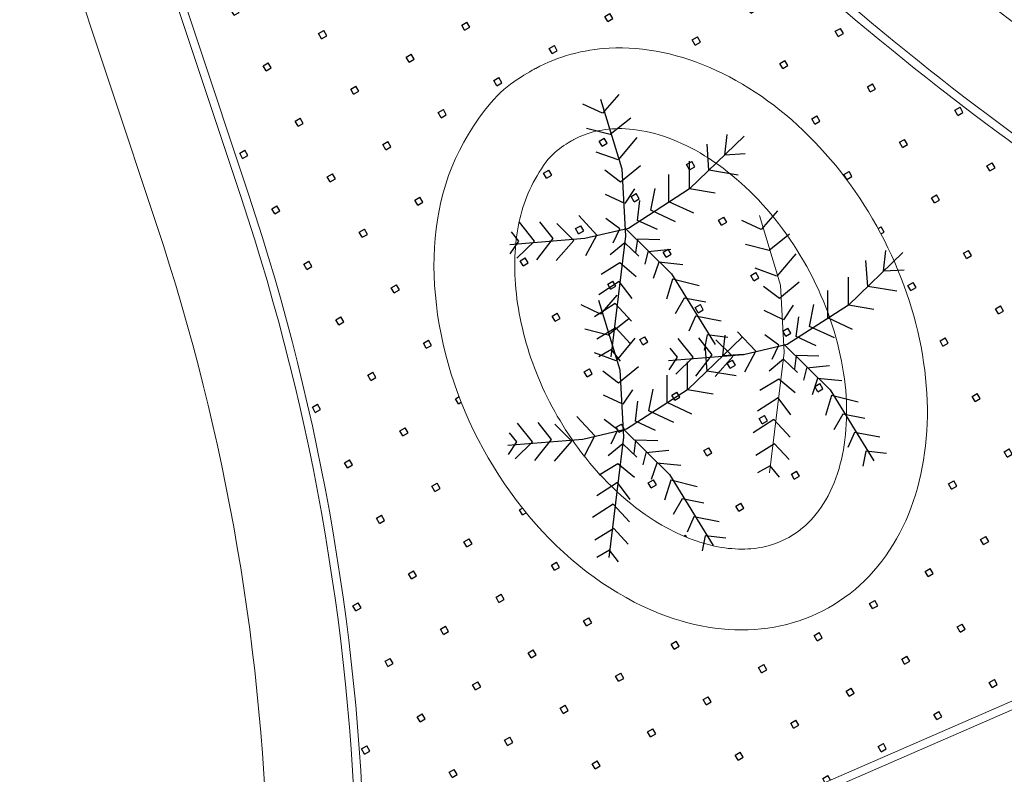
# Model space of a CAD drawing. Units: millimetres. Extents: x 734 to 1502, y -174 to 357.
# Drawn here: x 1353 to 1365, y 212 to 221 of the extents above; entities that cross this region are included whole.
import ezdxf

# ---------------------------------------------------------------- set-up
doc = ezdxf.new("R2010")
doc.units = ezdxf.units.MM
doc.layers.add('BASE', color=251, linetype='Continuous', lineweight=9)
doc.layers.add('BASE ARBOLES', color=116, linetype='Continuous')
doc.layers.add('BASE_VERDE', color=64, linetype='Continuous')

msp = doc.modelspace()

# ---------------------------------------------------------------- hatches: boundary and pattern name
at = {"layer": 'BASE ARBOLES'}
h = msp.add_hatch(dxfattribs=at)
h.set_pattern_fill('CESPED', color=256, angle=-3.657637883683044e-14, style=0)
h.set_pattern_definition([(29.99999999999996, (-451634.0040607495, -4066533.675114488), (-0.3967499999999994, 0.6871911579029524), [0.0735, -0.72]), (29.99999999999996, (-451634.0408107496, -4066533.611461618), (-0.3967499999999994, 0.6871911579029524), [0.0735, -0.72]), (119.9999999999999, (-451634.0040607495, -4066533.675114488), (-0.6871911579029524, -0.3967499999999993), [0.07349999999999997, -0.7199999999999998]), (119.9999999999999, (-451633.9404078797, -4066533.638364488), (-0.6871911579029524, -0.3967499999999993), [0.07349999999999997, -0.7199999999999998])])
edge = h.paths.add_edge_path(flags=16)
edge.add_line((1360.632264280444, 218.316648184425), (1360.068196765365, 218.6378776003708))
edge = h.paths.add_edge_path(flags=16)
edge.add_line((1360.068196765307, 218.6378775999051), (1359.641805946928, 219.0016107956048))
edge = h.paths.add_edge_path(flags=16)
edge.add_line((1359.641805946928, 219.0016107960705), (1360.13591275415, 218.7728585685705))
edge = h.paths.add_edge_path(flags=16)
edge.add_line((1360.13591275415, 218.7728585690361), (1360.601719571204, 218.3447226696749))
edge = h.paths.add_edge_path(flags=0)
edge.add_line((1360.601719571204, 218.3447226687435), (1360.407335306794, 218.7769559552994))
edge = h.paths.add_edge_path(flags=16)
edge.add_line((1360.40733530691, 218.7769559562308), (1360.290998937779, 219.4473713567582))
edge = h.paths.add_edge_path(flags=16)
edge.add_line((1360.290998937605, 219.4473713562925), (1360.597230132654, 218.7996389824999))
edge = h.paths.add_edge_path(flags=16)
edge.add_line((1360.59723013277, 218.7996389824999), (1360.632881836368, 218.3019933850606))
edge = h.paths.add_edge_path(flags=16)
edge.add_line((1360.63288183631, 218.3019933855263), (1360.688246704797, 218.7300703261149))
edge = h.paths.add_edge_path(flags=16)
edge.add_line((1360.688246704739, 218.730070326115), (1360.851135611402, 219.0452317694304))
edge = h.paths.add_edge_path(flags=16)
edge.add_line((1360.851135611519, 219.0452317694304), (1360.777410608643, 218.7044660654952))
edge = h.paths.add_edge_path(flags=16)
edge.add_line((1360.777410608585, 218.7044660654951), (1360.631646724403, 218.3313029833239))
edge = h.paths.add_edge_path(flags=16)
edge.add_line((1360.631646724403, 218.331302983324), (1360.981960233402, 218.7277666475725))
edge = h.paths.add_edge_path(flags=0)
edge.add_line((1360.981960233577, 218.7277666480382), (1361.373767914293, 219.1847021757726))
edge = h.paths.add_edge_path(flags=16)
edge.add_line((1361.373767914177, 219.184702175307), (1361.023228900259, 218.6193995481459))
edge = h.paths.add_edge_path(flags=16)
edge.add_line((1361.023228900201, 218.6193995481458), (1360.639900457623, 218.3096295628797))
edge = h.paths.add_edge_path(flags=0)
edge.add_line((1360.639900457623, 218.3096295628798), (1360.912783627092, 218.4532563151893))
edge = h.paths.add_edge_path(flags=16)
edge.add_line((1360.912783627325, 218.453256315655), (1361.320647764645, 218.5291670785387))
edge = h.paths.add_edge_path(flags=16)
edge.add_line((1361.320647764587, 218.5291670785387), (1360.915871407589, 218.3799823225577))
edge = h.paths.add_edge_path(flags=16)
edge.add_line((1360.91587140753, 218.3799823220921), (1360.690883475108, 218.3191184081238))
edge = h.paths.add_edge_path(flags=16)
edge.add_line((1360.69088347505, 218.3191184085895), (1361.08532792596, 218.3651020187986))
edge = h.paths.add_edge_path(flags=16)
edge.add_line((1361.085327925902, 218.3651020187986), (1361.775505119046, 218.0124848323044))
edge = h.paths.add_edge_path(flags=16)
edge.add_line((1361.775505118988, 218.0124848313732), (1361.090268373823, 218.2478636294706))
edge = h.paths.add_edge_path(flags=16)
edge.add_line((1361.090268373765, 218.2478636299361), (1360.639900457506, 218.3096295633455))
edge = h.paths.add_edge_path(flags=16)
edge.add_line((1360.639900457623, 218.3096295628798), (1361.000878965118, 218.104628928109))
edge = h.paths.add_edge_path(flags=16)
edge.add_line((1361.000878965176, 218.1046289281089), (1361.273703175814, 217.7270839955758))
edge = h.paths.add_edge_path(flags=16)
edge.add_line((1361.273703175698, 217.7270839946447), (1360.916655509252, 218.0129947994006))
edge = h.paths.add_edge_path(flags=16)
edge.add_line((1360.916655509252, 218.012994800332), (1360.664044101649, 218.2592641018433))
edge = h.paths.add_edge_path(flags=16)
edge.add_line((1360.664044101824, 218.2592641013775), (1360.704861758553, 217.8132190770571))
edge = h.paths.add_edge_path(flags=16)
edge.add_line((1360.704861758494, 217.8132190779884), (1360.578693121016, 217.323435162763))
edge = h.paths.add_edge_path(flags=16)
edge.add_line((1360.578693121249, 217.323435162763), (1360.632205321729, 217.7954764991169))
edge = h.paths.add_edge_path(flags=16)
edge.add_line((1360.632205321554, 217.7954764986512), (1360.655172812562, 218.2955923202549))
edge = h.paths.add_edge_path(flags=16)
edge.add_line((1360.65517281233, 218.2955923202549), (1360.359547656771, 217.8206887087885))
edge = h.paths.add_edge_path(flags=16)
edge.add_line((1360.359547656888, 217.8206887087886), (1359.842865409722, 217.3658313538049))
edge = h.paths.add_edge_path(flags=16)
edge.add_line((1359.842865409838, 217.3658313542706), (1360.338099741827, 217.981273937608))
edge = h.paths.add_edge_path(flags=16)
edge.add_line((1360.338099741711, 217.9812739371424), (1360.640518013664, 218.2949747644466))
edge = h.paths.add_edge_path(flags=0)
edge.add_line((1360.640518013896, 218.2949747644466), (1360.360616223056, 218.1437118347835))
edge = h.paths.add_edge_path(flags=16)
edge.add_line((1360.360616222882, 218.1437118352492), (1360.19486504064, 218.0706633470123))
edge = h.paths.add_edge_path(flags=16)
edge.add_line((1360.194865040698, 218.0706633465466), (1360.379819419103, 218.2105847626095))
edge = h.paths.add_edge_path(flags=0)
edge.add_line((1360.379819419162, 218.2105847616781), (1360.611825972606, 218.2790848525343))
edge = h.paths.add_edge_path(flags=16)
edge.add_line((1360.611825972315, 218.2790848534655), (1360.10199580049, 218.1841963991624))
edge = h.paths.add_edge_path(flags=16)
edge.add_line((1360.101995800665, 218.1841963996281), (1359.723049209671, 218.293014509241))
edge = h.paths.add_edge_path(flags=16)
edge.add_line((1359.723049209787, 218.2930145083096), (1360.148038369821, 218.3109236337345))
edge = h.paths.add_edge_path(flags=16)
edge.add_line((1360.148038369763, 218.3109236337345), (1360.597171174231, 218.2784672971916))
edge = h.paths.add_edge_path(flags=16)
edge.add_line((1360.444281081479, 218.7711724472334), (1360.560284358667, 218.8054224924286))
edge = h.paths.add_edge_path(flags=16)
edge.add_line((1360.592230725727, 218.3957056865197), (1360.512389121504, 218.7226596536216))
edge = h.paths.add_edge_path(flags=16)
edge.add_line((1360.470502898431, 218.8456815519472), (1360.316377693597, 219.3676962983897))
edge = h.paths.add_edge_path(flags=0)
edge.add_line((1361.283760949488, 219.0561222737757), (1361.013122498683, 218.6850373643552))
edge = h.paths.add_edge_path(flags=0)
edge.add_line((1361.013122498392, 218.6850373643553), (1361.02901240914, 218.6563453232971))
edge = h.paths.add_edge_path(flags=16)
edge.add_line((1360.473139668683, 218.4347296339561), (1360.20008995301, 218.6434356049736))
edge = h.paths.add_edge_path(flags=16)
edge.add_line((1360.560225399545, 218.2842508071203), (1360.15050859416, 218.2523044390705))
edge = h.paths.add_edge_path(flags=0)
edge.add_line((1360.606042463317, 218.2421390792457), (1360.349441255195, 217.8863265245324))
edge = h.paths.add_edge_path(flags=16)
edge.add_line((1360.757138846776, 218.3145700112086), (1361.059106108426, 218.2905929131534))
edge = h.paths.add_edge_path(flags=0)
edge.add_line((1360.670445166862, 218.2815550785613), (1360.860732044253, 218.1207443448816))
edge = h.paths.add_edge_path(flags=0)
edge.add_line((1359.905415445493, 217.4492117479545), (1360.278019930628, 217.8392743483287))
edge = h.paths.add_edge_path(flags=0)
edge.add_line((1360.614011732671, 217.5304550110465), (1360.656348965523, 217.7451110376147))
edge = h.paths.add_edge_path(flags=16)
edge.add_line((1361.227886111926, 217.7691957229849), (1361.021709323787, 217.9586984981884))
edge = h.paths.add_edge_path(flags=0)
edge.add_line((1361.775505118988, 218.0124848313732), (1361.177579609487, 218.2662237641504))
edge = h.paths.add_edge_path(flags=0)
edge.add_line((1359.641805946928, 219.0016107960705), (1360.040965341075, 218.7615170554359))
edge = h.paths.add_edge_path(flags=16)
edge.add_line((1360.606289372007, 215.8178049336289), (1361.21723532064, 215.5984751648371))
edge = h.paths.add_edge_path(flags=16)
edge.add_line((1361.217235320873, 215.5984751648372), (1361.770877780727, 215.5113488543881))
edge = h.paths.add_edge_path(flags=16)
edge.add_line((1361.770877780494, 215.5113488548537), (1361.2756768565, 215.7377227997509))
edge = h.paths.add_edge_path(flags=16)
edge.add_line((1361.275676856617, 215.7377227988195), (1360.647482448242, 215.8128768015754))
edge = h.paths.add_edge_path(flags=0)
edge.add_line((1360.6474824483, 215.8128768015754), (1361.102186336749, 215.9465002651428))
edge = h.paths.add_edge_path(flags=16)
edge.add_line((1361.102186336574, 215.9465002651428), (1361.68697763716, 216.2943653171984))
edge = h.paths.add_edge_path(flags=16)
edge.add_line((1361.686977637334, 216.294365317664), (1360.995855568311, 216.1054604245451))
edge = h.paths.add_edge_path(flags=16)
edge.add_line((1360.995855568369, 216.1054604250108), (1360.594759070357, 215.8087386969578))
edge = h.paths.add_edge_path(flags=16)
edge.add_line((1360.594759070416, 215.8087386969578), (1360.883806642421, 216.1293110550483))
edge = h.paths.add_edge_path(flags=16)
edge.add_line((1360.883806642188, 216.1293110550483), (1361.017148146332, 216.4580656360937))
edge = h.paths.add_edge_path(flags=16)
edge.add_line((1361.017148146507, 216.4580656360936), (1360.806348621947, 216.180360393702))
edge = h.paths.add_edge_path(flags=16)
edge.add_line((1360.806348622063, 216.180360393702), (1360.617819674531, 215.8268711698343))
edge = h.paths.add_edge_path(flags=16)
edge.add_line((1360.617819674298, 215.8268711698343), (1360.690951617303, 216.3508508555693))
edge = h.paths.add_edge_path(flags=16)
edge.add_line((1360.690951617245, 216.3508508551035), (1360.78300605934, 216.9456863911923))
edge = h.paths.add_edge_path(flags=16)
edge.add_line((1360.783006059514, 216.9456863911924), (1360.581808763541, 216.3116798387942))
edge = h.paths.add_edge_path(flags=16)
edge.add_line((1360.581808763599, 216.3116798387942), (1360.59599110372, 215.8190369658274))
edge = h.paths.add_edge_path(flags=0)
edge.add_line((1360.595991103545, 215.8190369658274), (1360.527505332705, 216.1197088259374))
edge = h.paths.add_edge_path(flags=16)
edge.add_line((1360.527505332822, 216.1197088259374), (1360.319771927592, 216.4788222216171))
edge = h.paths.add_edge_path(flags=16)
edge.add_line((1360.319771927475, 216.4788222216171), (1360.469853823582, 216.0743776458417))
edge = h.paths.add_edge_path(flags=16)
edge.add_line((1360.469853823524, 216.074377645376), (1360.570024427419, 215.8639261406948))
edge = h.paths.add_edge_path(flags=16)
edge.add_line((1360.57002442736, 215.8639261406947), (1360.348296654803, 216.1933767619644))
edge = h.paths.add_edge_path(flags=16)
edge.add_line((1360.348296654745, 216.1933767624301), (1359.631461944474, 216.488048505607))
edge = h.paths.add_edge_path(flags=16)
edge.add_line((1359.631461944474, 216.4880485051413), (1360.25605424038, 216.1208468727869))
edge = h.paths.add_edge_path(flags=16)
edge.add_line((1360.256054240438, 216.120846872787), (1360.595991103487, 215.8190369658274))
edge = h.paths.add_edge_path(flags=16)
edge.add_line((1360.595991103545, 215.8190369658274), (1360.205446908177, 215.95977066747))
edge = h.paths.add_edge_path()
edge.add_line((1360.205446908177, 215.9597706674699), (1359.741234777538, 215.9212956909192))
edge = h.paths.add_edge_path()
edge.add_line((1359.741234777655, 215.9212956909192), (1360.190662514403, 215.8361914396388))
edge = h.paths.add_edge_path(flags=16)
edge.add_line((1360.190662514112, 215.8361914396388), (1360.542035692647, 215.8046005928059))
edge = h.paths.add_edge_path(flags=16)
edge.add_line((1360.542035692705, 215.8046005928059), (1360.176762133065, 215.5453758422386))
edge = h.paths.add_edge_path()
edge.add_line((1360.176762133065, 215.5453758422387), (1359.886924534613, 215.1308870307272))
edge = h.paths.add_edge_path()
edge.add_line((1359.88692453473, 215.1308870307271), (1360.210563011918, 215.478658096968))
edge = h.paths.add_edge_path(flags=16)
edge.add_line((1360.210563011976, 215.478658096968), (1360.575394565224, 215.8215010320868))
edge = h.paths.add_edge_path(flags=16)
edge.add_line((1360.575394565283, 215.8215010320869), (1360.407114135785, 215.2880131039869))
edge = h.paths.add_edge_path(flags=16)
edge.add_line((1360.407114135668, 215.2880131039869), (1360.397887851795, 214.5997031211022))
edge = h.paths.add_edge_path(flags=17)
edge.add_line((1360.397887851853, 214.5997031211023), (1360.543013691596, 215.3762114002471))
edge = h.paths.add_edge_path(flags=16)
edge.add_line((1360.543013691421, 215.3762113997814), (1360.58446080143, 215.8099707310189))
edge = h.paths.add_edge_path(flags=0)
edge.add_line((1360.584460801488, 215.8099707305532), (1360.651714539257, 215.499000601108))
edge = h.paths.add_edge_path(flags=0)
edge.add_line((1360.65171453949, 215.499000601108), (1360.704089897204, 215.3256040672872))
edge = h.paths.add_edge_path(flags=16)
edge.add_line((1360.704089897087, 215.3256040668217), (1360.690001542956, 215.5570941163329))
edge = h.paths.add_edge_path(flags=0)
edge.add_line((1360.690001543072, 215.5570941172642), (1360.591062972132, 215.7778438903493))
edge = h.paths.add_edge_path(flags=16)
edge.add_line((1360.591062972132, 215.7778438898837), (1360.850729728801, 215.3289521449348))
edge = h.paths.add_edge_path(flags=16)
edge.add_line((1360.850729728801, 215.3289521454004), (1361.179926316064, 215.1119924565879))
edge = h.paths.add_edge_path(flags=16)
edge.add_line((1361.179926316064, 215.1119924565878), (1360.917005467621, 215.4463712094453))
edge = h.paths.add_edge_path(flags=16)
edge.add_line((1360.917005467679, 215.4463712094453), (1360.600129208163, 215.76631358835))
edge = h.paths.add_edge_path(flags=16)
edge.add_line((1361.073755595469, 215.9707929018056), (1361.024286309649, 216.0811677892794))
edge = h.paths.add_edge_path(flags=16)
edge.add_line((1360.692371622702, 215.8388434770619), (1360.992601476129, 215.9909474329193))
edge = h.paths.add_edge_path(flags=0)
edge.add_line((1361.11327463189, 216.0391846858998), (1361.609961622903, 216.2617964713004))
edge = h.paths.add_edge_path(flags=16)
edge.add_line((1360.743929028903, 216.7936764220809), (1360.638228239418, 216.3467127500203))
edge = h.paths.add_edge_path(flags=16)
edge.add_line((1360.638228239302, 216.3467127500203), (1360.606101399796, 216.3401105800745))
edge = h.paths.add_edge_path(flags=16)
edge.add_line((1360.799492417296, 215.773799772012), (1361.135639195432, 215.7022478818996))
edge = h.paths.add_edge_path(flags=16)
edge.add_line((1360.628559949502, 215.7420209516873), (1360.870884260089, 215.4101062646237))
edge = h.paths.add_edge_path(flags=16)
edge.add_line((1360.566770335819, 215.749413149069), (1360.463533611895, 215.3230460152131))
edge = h.paths.add_edge_path(flags=16)
edge.add_line((1360.52346121396, 215.9112793813561), (1360.308777618265, 216.1249849778701))
edge = h.paths.add_edge_path(flags=0)
edge.add_line((1360.554798027427, 215.8239650978808), (1360.308871604545, 215.8638321548802))
edge = h.paths.add_edge_path(flags=16)
edge.add_line((1360.420506448761, 214.7014537771333), (1360.474273886866, 215.2381957979974))
edge = h.paths.add_edge_path(flags=16)
edge.add_line((1360.021150051543, 215.2924052417379), (1360.156607601544, 215.4642217225496))
edge = h.paths.add_edge_path(flags=16)
edge.add_line((1359.803024391105, 215.9139034935375), (1360.081077653899, 215.8806386069497))
edge = h.paths.add_edge_path(flags=0)
edge.add_line((1359.631461944474, 216.4880485051413), (1360.213187125263, 216.1990949191255))
edge = h.paths.add_edge_path(flags=0)
edge.add_line((1361.770877780494, 215.5113488548537), (1361.328842240603, 215.6582427207482))
edge = h.paths.add_edge_path(flags=16)
edge.add_line((1362.599499543531, 216.8633242017691), (1362.035432028453, 217.1845536177148))
edge = h.paths.add_edge_path(flags=16)
edge.add_line((1362.035432028627, 217.1845536177148), (1361.609041210249, 217.5482868134145))
edge = h.paths.add_edge_path(flags=16)
edge.add_line((1361.609041210016, 217.5482868134146), (1362.103148017238, 217.3195345859146))
edge = h.paths.add_edge_path(flags=16)
edge.add_line((1362.103148017296, 217.3195345863801), (1362.56895483435, 216.8913986870189))
edge = h.paths.add_edge_path(flags=0)
edge.add_line((1362.568954834525, 216.8913986870189), (1362.374570570114, 217.3236319735748))
edge = h.paths.add_edge_path(flags=16)
edge.add_line((1362.374570569998, 217.3236319735748), (1362.258234200867, 217.9940473741023))
edge = h.paths.add_edge_path(flags=16)
edge.add_line((1362.258234200693, 217.9940473741022), (1362.564465395742, 217.3463150003095))
edge = h.paths.add_edge_path(flags=16)
edge.add_line((1362.564465395858, 217.3463150003095), (1362.600117099456, 216.8486694028702))
edge = h.paths.add_edge_path(flags=16)
edge.add_line((1362.600117099398, 216.8486694028702), (1362.655481967885, 217.2767463434589))
edge = h.paths.add_edge_path(flags=16)
edge.add_line((1362.65548196806, 217.2767463434589), (1362.818370874723, 217.5919077867744))
edge = h.paths.add_edge_path(flags=16)
edge.add_line((1362.818370874607, 217.5919077867743), (1362.744645871731, 217.2511420828391))
edge = h.paths.add_edge_path(flags=16)
edge.add_line((1362.744645871905, 217.2511420833048), (1362.598881987723, 216.8779790011336))
edge = h.paths.add_edge_path(flags=16)
edge.add_line((1362.598881987723, 216.8779790006679), (1362.949195496722, 217.2744426649164))
edge = h.paths.add_edge_path(flags=16)
edge.add_line((1362.949195496665, 217.2744426658478), (1363.341003177381, 217.7313781935822))
edge = h.paths.add_edge_path()
edge.add_line((1363.341003177265, 217.7313781931166), (1362.990464163347, 217.1660755659555))
edge = h.paths.add_edge_path(flags=16)
edge.add_line((1362.990464163521, 217.1660755659555), (1362.607135720943, 216.8563055806894))
edge = h.paths.add_edge_path(flags=0)
edge.add_line((1362.607135720943, 216.8563055802238), (1362.880018890413, 216.9999323325333))
edge = h.paths.add_edge_path()
edge.add_line((1362.88001889018, 216.9999323325333), (1363.2878830275, 217.075843095417))
edge = h.paths.add_edge_path()
edge.add_line((1363.287883027675, 217.0758430963484), (1362.883106670677, 216.9266583403674))
edge = h.paths.add_edge_path(flags=16)
edge.add_line((1362.883106670618, 216.926658339436), (1362.658118738196, 216.8657944254678))
edge = h.paths.add_edge_path(flags=16)
edge.add_line((1362.65811873837, 216.8657944263991), (1363.052563189281, 216.9117780366082))
edge = h.paths.add_edge_path()
edge.add_line((1363.05256318899, 216.9117780361426), (1363.742740382134, 216.5591608496484))
edge = h.paths.add_edge_path()
edge.add_line((1363.742740382367, 216.5591608491828), (1363.057503637202, 216.7945396472802))
edge = h.paths.add_edge_path(flags=16)
edge.add_line((1363.057503636911, 216.7945396468145), (1362.607135720652, 216.8563055802238))
edge = h.paths.add_edge_path(flags=16)
edge.add_line((1362.607135720943, 216.8563055802238), (1362.968114228438, 216.651304945453))
edge = h.paths.add_edge_path(flags=16)
edge.add_line((1362.968114228496, 216.6513049454529), (1363.240938439135, 216.2737600129199))
edge = h.paths.add_edge_path(flags=16)
edge.add_line((1363.240938439019, 216.2737600129199), (1362.883890772572, 216.5596708176759))
edge = h.paths.add_edge_path(flags=16)
edge.add_line((1362.883890772572, 216.5596708181416), (1362.63127936497, 216.805940119653))
edge = h.paths.add_edge_path(flags=16)
edge.add_line((1362.631279364912, 216.8059401191873), (1362.67209702164, 216.3598950948668))
edge = h.paths.add_edge_path(flags=16)
edge.add_line((1362.672097021582, 216.3598950957981), (1362.545928384104, 215.8701111805726))
edge = h.paths.add_edge_path(flags=16)
edge.add_line((1362.545928384104, 215.8701111805727), (1362.599440584584, 216.3421525169265))
edge = h.paths.add_edge_path(flags=16)
edge.add_line((1362.599440584642, 216.3421525164609), (1362.62240807565, 216.8422683380646))
edge = h.paths.add_edge_path(flags=16)
edge.add_line((1362.62240807565, 216.8422683375989), (1362.326782920092, 216.3673647261326))
edge = h.paths.add_edge_path(flags=16)
edge.add_line((1362.326782920208, 216.3673647265983), (1361.810100673042, 215.9125073716146))
edge = h.paths.add_edge_path(flags=16)
edge.add_line((1361.810100673159, 215.9125073716145), (1362.305335005148, 216.5279499549519))
edge = h.paths.add_edge_path(flags=16)
edge.add_line((1362.305335005032, 216.5279499554177), (1362.607753276984, 216.841650782722))
edge = h.paths.add_edge_path(flags=0)
edge.add_line((1362.607753276984, 216.8416507822563), (1362.327851486144, 216.6903878525933))
edge = h.paths.add_edge_path(flags=16)
edge.add_line((1362.32785148597, 216.6903878530589), (1362.162100303728, 216.6173393648219))
edge = h.paths.add_edge_path(flags=16)
edge.add_line((1362.162100303845, 216.6173393643562), (1362.347054682249, 216.7572607804191))
edge = h.paths.add_edge_path(flags=0)
edge.add_line((1362.347054682249, 216.7572607794878), (1362.579061235693, 216.8257608703439))
edge = h.paths.add_edge_path(flags=16)
edge.add_line((1362.579061235635, 216.8257608708095), (1362.069231063811, 216.7308724165064))
edge = h.paths.add_edge_path(flags=16)
edge.add_line((1362.069231063985, 216.7308724174378), (1361.690284472991, 216.8396905270507))
edge = h.paths.add_edge_path(flags=16)
edge.add_line((1361.690284472875, 216.8396905265849), (1362.115273632909, 216.8575996520099))
edge = h.paths.add_edge_path(flags=16)
edge.add_line((1362.115273632851, 216.8575996515443), (1362.564406437318, 216.8251433150013))
edge = h.paths.add_edge_path(flags=16)
edge.add_line((1362.411516344567, 217.3178484641117), (1362.527519621755, 217.3520985093069))
edge = h.paths.add_edge_path(flags=16)
edge.add_line((1362.559465988815, 216.9423817038638), (1362.479624384591, 217.2693356709657))
edge = h.paths.add_edge_path(flags=16)
edge.add_line((1362.437738161752, 217.3923575702225), (1362.283612956918, 217.9143723166649))
edge = h.paths.add_edge_path(flags=16)
edge.add_line((1363.250996212576, 217.6027982911196), (1362.980357761771, 217.2317133816992))
edge = h.paths.add_edge_path(flags=16)
edge.add_line((1362.980357761712, 217.2317133816991), (1362.996247672461, 217.203021340641))
edge = h.paths.add_edge_path(flags=16)
edge.add_line((1362.440374931771, 216.9814056517657), (1362.167325216098, 217.1901116227832))
edge = h.paths.add_edge_path(flags=16)
edge.add_line((1362.5274606624, 216.83092682493), (1362.117743857015, 216.7989804568801))
edge = h.paths.add_edge_path(flags=0)
edge.add_line((1362.573277726638, 216.7888150970552), (1362.316676518515, 216.4330025423419))
edge = h.paths.add_edge_path(flags=16)
edge.add_line((1362.724374109864, 216.8612460290183), (1363.026341371514, 216.8372689309631))
edge = h.paths.add_edge_path(flags=0)
edge.add_line((1362.63768042995, 216.8282310954397), (1362.82796730734, 216.66742036176))
edge = h.paths.add_edge_path(flags=0)
edge.add_line((1361.872650708581, 215.9958877657642), (1362.245255193716, 216.3859503661384))
edge = h.paths.add_edge_path(flags=0)
edge.add_line((1362.581246995759, 216.0771310288561), (1362.623584228611, 216.2917870554243))
edge = h.paths.add_edge_path(flags=16)
edge.add_line((1363.195121375247, 216.3158717407946), (1362.988944587108, 216.5053745159981))
edge = h.paths.add_edge_path(flags=17)
edge.add_line((1363.742740382367, 216.5591608491828), (1363.144814872866, 216.81289978196))
edge = h.paths.add_edge_path(flags=0)
edge.add_line((1361.609041210016, 217.5482868134146), (1362.008200604162, 217.30819307278))
edge = h.paths.add_edge_path()
edge.add_spline(control_points=[(1359.984409381154, 219.3944281624731), (1359.828513540603, 219.3108944097635), (1359.687933380875, 219.1869335650567), (1359.454646175305, 218.8469854212467), (1359.359188552116, 218.6244524336522), (1359.249836030168, 218.1023486411301), (1359.236749274001, 217.8032911430215), (1359.307844256327, 217.1649687272598), (1359.391596454763, 216.8298326675881), (1359.649605674247, 216.1815202172016), (1359.824694904716, 215.8653059258227), (1360.293135489147, 215.2245742214014), (1360.606211126767, 214.9244116783243), (1361.184052438285, 214.541463703486), (1361.440565390206, 214.4286894715493), (1361.917590631506, 214.3138424862277), (1362.13809733295, 214.3108015825142), (1362.506109449823, 214.3861100446534), (1362.674731625287, 214.4674172514219), (1362.912341289847, 214.6651514639248), (1362.999096987113, 214.7644430358065), (1363.153722123519, 215.0114423791979), (1363.219799402155, 215.1578975181196), (1363.353150209804, 215.613336841679), (1363.384221787316, 215.9744036981006), (1363.301855555022, 216.7408317533423), (1363.188166913037, 217.1510024453615), (1362.835877752673, 217.9234183957902), (1362.595367425805, 218.2887052410384), (1362.046520357413, 218.8933494832468), (1361.73578819858, 219.1340104961869), (1361.128776501209, 219.4494989999672), (1360.83135581405, 219.5244701040078), (1360.350063440724, 219.5337508466196), (1360.152448289023, 219.484468541677), (1359.984409381154, 219.3944281624731)], knot_values=[0, 0, 0, 0, 0.3531255347292451, 0.3531255347292451, 0.7062510694584903, 0.7062510694584903, 1.059376604187735, 1.059376604187735, 1.412502138916981, 1.412502138916981, 1.765627673646226, 1.765627673646226, 2.216519386389498, 2.216519386389498, 2.573745195532093, 2.573745195532093, 2.930971004674688, 2.930971004674688, 3.288196813817283, 3.288196813817283, 3.529235927149333, 3.529235927149333, 3.770275040481383, 3.770275040481383, 4.196730842955442, 4.196730842955442, 4.623186645429501, 4.623186645429501, 5.049642447903561, 5.049642447903561, 5.47609825037762, 5.47609825037762, 5.90255405285168, 5.90255405285168, 6.283185307179586, 6.283185307179586, 6.283185307179586, 6.283185307179586], degree=3, periodic=0)
at = {"layer": 'BASE_VERDE'}
h = msp.add_hatch(dxfattribs=at)
h.set_pattern_fill('CESPED', color=256, angle=-3.657637883683044e-14, style=0)
h.set_pattern_definition([(29.99999999999996, (1355.039785639833, 209.511826089221), (-0.3967499999999994, 0.6871911579029524), [0.0735, -0.72]), (29.99999999999996, (1355.003035639805, 209.5754789590006), (-0.3967499999999994, 0.6871911579029524), [0.0735, -0.72]), (119.9999999999999, (1355.039785639833, 209.511826089221), (-0.6871911579029524, -0.3967499999999993), [0.07349999999999997, -0.7199999999999998]), (119.9999999999999, (1355.103438509846, 209.5485760891912), (-0.6871911579029524, -0.3967499999999993), [0.07349999999999997, -0.7199999999999998])])
edge = h.paths.add_edge_path()
edge.add_line((1354.638773836355, 222.6792324675349), (1359.811115298114, 224.4159743069772))
edge.add_arc((1387.08665410839, 248.9516761620435), 36.68726867608945, 221.9729539562885, 240.2632330259142)
edge.add_arc((1367.996354149966, 215.5326651401508), 1.800000000499781, -66.46869764239898, 60.26323298916958, ccw=False)
edge.add_line((1368.715004197132, 213.8823493789982), (1358.518724485111, 209.4422555105862))
edge.add_arc((1358.199067730287, 210.1792062116065), 0.8032912153376485, 175.9426232851191, 293.44907598325767, ccw=False)
edge.add_arc((1329.201049854855, 209.8072581397792), 28.20000001378448, 0.8712245808118331, 18.39627152854333)
edge.add_line((1355.959932583951, 218.7068196945925), (1354.638773836355, 222.6792324675349))
edge = h.paths.add_edge_path(flags=16)
edge.add_spline(control_points=[(1359.512108348353, 220.2758654743535), (1359.512108348353, 220.2758654743535), (1359.274741319109, 220.1486769701456), (1359.062537586825, 219.9750649492358), (1358.53338020078, 219.3474824392339), (1358.322669179338, 218.7879127185893), (1358.211998562604, 217.5621922873993), (1358.310667274912, 216.895169369514), (1358.776477200546, 215.6270581671138), (1359.143321767376, 215.0272636181776), (1360.049145576995, 214.0565904216942), (1360.587333066548, 213.6862442536382), (1361.587028397814, 213.3314723191884), (1362.041863336271, 213.2831023415653), (1362.888840754559, 213.4326047423397), (1363.278203160254, 213.632398745614), (1363.890576937686, 214.2327975324457), (1364.113225726221, 214.629916245221), (1364.363543286963, 215.5278553395634), (1364.392429657847, 216.0289409222182), (1364.264800813325, 217.0496323044513), (1364.108238787142, 217.5691000098464), (1363.639510297259, 218.5396873700533), (1363.327531450878, 218.9903744846685), (1362.599444814477, 219.7451847368953), (1362.183601458018, 220.0491618473184), (1361.312780901716, 220.4515669896369), (1360.857130140517, 220.5497097220373), (1360.09960040792, 220.5088144304332), (1359.789048543534, 220.4242584887993), (1359.512108348353, 220.2758654743535)], knot_values=[0, 0, 0, 0, 0.1383366872417723, 0.2766733744835447, 0.2766733744835447, 0.8264270104085745, 0.8264270104085745, 1.376180646333604, 1.376180646333604, 1.925934282258634, 1.925934282258634, 2.475687918183664, 2.475687918183664, 2.911275143831073, 2.911275143831073, 3.346862369478482, 3.346862369478482, 3.782449595125891, 3.782449595125891, 4.218036820773301, 4.218036820773301, 4.65362404642071, 4.65362404642071, 5.089211272068119, 5.089211272068119, 5.524798497715528, 5.524798497715528, 5.960385723362937, 5.960385723362937, 6.283185307179586, 6.283185307179586, 6.283185307179586, 6.283185307179586], degree=3, periodic=0)

# ---------------------------------------------------------------- linework, layer by layer
at = {"layer": 'BASE'}
msp.add_lwpolyline([(1360.185177677179, 225.8074154500951, 0.08553990638673169), (1369.484402065267, 218.1376053319414, -0.6172023620021844), (1369.194104228328, 212.7821388720636), (1358.997212334637, 208.3417784209464, -0.5526741251343443), (1356.197299011618, 210.2572939299149, 0.07624894067709122), (1354.82125672388, 218.328114947873), (1353.122388237723, 223.4362118245204)], format="xyb", dxfattribs=at)
for points in [[(1354.512415919554, 222.7422913798233), (1359.841601772859, 224.5316976114278, 0.08042771103397534), (1368.938784496727, 217.1824605950256, -0.617202361863724), (1368.754929199683, 213.7906651698154), (1358.558585627804, 209.3505434925769, -0.5613455201876113), (1357.297737600558, 210.2386958474395, 0.07657948597950787), (1355.865042928998, 218.6752609658156)], [(1354.638773836355, 222.6792324675349), (1359.811115298114, 224.4159743069773, 0.0799762610877869), (1368.889182899656, 217.0956292553906, -0.6172023618934497), (1368.715004197132, 213.8823493789982), (1358.518724485111, 209.4422555105862, -0.5629333920555035), (1357.397789807684, 210.2360434123416, 0.07661683404607979), (1355.959932583951, 218.7068196945925)]]:
    msp.add_lwpolyline(points, format="xyb", close=True, dxfattribs=at)
msp.add_lwpolyline([(1362.281000073285, 218.453774692594), (1362.543500073297, 217.5912746923145), (1362.588500073281, 216.7587746922959), (1362.408500073288, 215.2662746925939)], dxfattribs=at)
for points, knots in [([(1359.512108348353, 220.2758654743535), (1359.512108348353, 220.2758654743535), (1359.274741319109, 220.1486769701456), (1359.062537586825, 219.9750649492358), (1358.53338020078, 219.3474824392339), (1358.322669179338, 218.7879127185893), (1358.211998562604, 217.5621922873993), (1358.310667274912, 216.895169369514), (1358.776477200546, 215.6270581671138), (1359.143321767376, 215.0272636181776), (1360.049145576995, 214.0565904216942), (1360.587333066548, 213.6862442536382), (1361.587028397814, 213.3314723191884), (1362.041863336271, 213.2831023415653), (1362.888840754559, 213.4326047423397), (1363.278203160254, 213.632398745614), (1363.890576937686, 214.2327975324457), (1364.113225726221, 214.629916245221), (1364.363543286963, 215.5278553395634), (1364.392429657847, 216.0289409222182), (1364.264800813325, 217.0496323044513), (1364.108238787142, 217.5691000098464), (1363.639510297259, 218.5396873700533), (1363.327531450878, 218.9903744846685), (1362.599444814477, 219.7451847368953), (1362.183601458018, 220.0491618473184), (1361.312780901716, 220.4515669896369), (1360.857130140517, 220.5497097220373), (1360.09960040792, 220.5088144304332), (1359.789048543534, 220.4242584887993), (1359.512108348353, 220.2758654743535)], [0, 0, 0, 0, 0.1383366872417723, 0.2766733744835447, 0.2766733744835447, 0.8264270104085745, 0.8264270104085745, 1.376180646333604, 1.376180646333604, 1.925934282258634, 1.925934282258634, 2.475687918183664, 2.475687918183664, 2.911275143831073, 2.911275143831073, 3.346862369478482, 3.346862369478482, 3.782449595125891, 3.782449595125891, 4.218036820773301, 4.218036820773301, 4.65362404642071, 4.65362404642071, 5.089211272068119, 5.089211272068119, 5.524798497715528, 5.524798497715528, 5.960385723362937, 5.960385723362937, 6.283185307179586, 6.283185307179586, 6.283185307179586, 6.283185307179586]), ([(1359.984409381154, 219.3944281624731), (1359.984409381154, 219.3944281624731), (1359.828513540603, 219.3108944097635), (1359.687933380875, 219.1869335650567), (1359.454646175305, 218.8469854212467), (1359.359188552116, 218.6244524336522), (1359.249836030168, 218.1023486411301), (1359.236749274001, 217.8032911430215), (1359.307844256327, 217.1649687272598), (1359.391596454763, 216.8298326675881), (1359.649605674247, 216.1815202172016), (1359.824694904716, 215.8653059258227), (1360.293135489147, 215.2245742214014), (1360.606211126767, 214.9244116783243), (1361.184052438285, 214.541463703486), (1361.440565390206, 214.4286894715493), (1361.917590631506, 214.3138424862277), (1362.13809733295, 214.3108015825142), (1362.506109449823, 214.3861100446534), (1362.674731625287, 214.4674172514219), (1362.912341289847, 214.6651514639248), (1362.999096987113, 214.7644430358065), (1363.153722123519, 215.0114423791979), (1363.219799402155, 215.1578975181196), (1363.353150209804, 215.613336841679), (1363.384221787316, 215.9744036981006), (1363.301855555022, 216.7408317533423), (1363.188166913037, 217.1510024453615), (1362.835877752673, 217.9234183957902), (1362.595367425805, 218.2887052410384), (1362.046520357413, 218.8933494832468), (1361.73578819858, 219.1340104961869), (1361.128776501209, 219.4494989999672), (1360.83135581405, 219.5244701040078), (1360.350063440724, 219.5337508466196), (1360.152448289023, 219.484468541677), (1359.984409381154, 219.3944281624731)], [0, 0, 0, 0, 0.1765627673646226, 0.3531255347292451, 0.3531255347292451, 0.7062510694584903, 0.7062510694584903, 1.059376604187735, 1.059376604187735, 1.412502138916981, 1.412502138916981, 1.765627673646226, 1.765627673646226, 2.216519386389498, 2.216519386389498, 2.573745195532093, 2.573745195532093, 2.930971004674688, 2.930971004674688, 3.288196813817283, 3.288196813817283, 3.529235927149333, 3.529235927149333, 3.770275040481383, 3.770275040481383, 4.196730842955442, 4.196730842955442, 4.623186645429501, 4.623186645429501, 5.049642447903561, 5.049642447903561, 5.47609825037762, 5.47609825037762, 5.90255405285168, 5.90255405285168, 6.283185307179586, 6.283185307179586, 6.283185307179586, 6.283185307179586])]:
    msp.add_open_spline(points, degree=3, knots=knots, dxfattribs=at)
at = {"layer": 'BASE ARBOLES'}
for points in [[(1360.539382366448, 219.9524438768726), (1360.336882366434, 219.7199438769472), (1360.096882366385, 219.8324438767609)], [(1360.314382366413, 219.8924438768168), (1360.576882366425, 219.0299438765375), (1360.621882366409, 218.1974438765187), (1360.441882366416, 216.7049438768168)], [(1360.689382366413, 219.6599438764256), (1360.434382366409, 219.4574438767609), (1360.141882366369, 219.5324438769471)], [(1362.106882366395, 219.2174438765373), (1361.851882366448, 219.2024438768726), (1361.881882366418, 219.4574438767609)], [(1362.091882366439, 219.4349438767982), (1361.416882366392, 218.7824438769472), (1360.659382366385, 218.2949438766678), (1360.119382366407, 218.1674438767236), (1359.189382366413, 218.0924438765373)], [(1360.764382366425, 219.4199438766678), (1360.531882366383, 219.1424438768168), (1360.261882366423, 219.2399438765001)], [(1362.016882366369, 218.9549438768167), (1361.656882366383, 219.0149438768727), (1361.63438236642, 219.3374438766491)], [(1361.731882366395, 218.7299438767236), (1361.416882366392, 218.7824438769472), (1361.416882366392, 219.1274438766864)], [(1360.809382366409, 219.0674438766305), (1360.561882366411, 218.8649438765001), (1360.366882366462, 219.0149438768727)], [(1361.469382366383, 218.4824438766678), (1361.161882366446, 218.6249438767422), (1361.161882366446, 218.9624438766491)], [(1360.734382366397, 218.7824438769472), (1360.614382366402, 218.6024438763139), (1360.374382366411, 218.714943877059)], [(1361.244382366406, 218.3774438766864), (1360.936882366411, 218.5199438767609), (1360.989382366402, 218.7899438763139)], [(1361.019382366429, 218.2799438765373), (1360.771882366432, 218.3924438768169), (1360.801882366402, 218.6399438768726)], [(1362.50600007332, 218.5137746926499), (1362.303500073306, 218.2812746927243), (1362.063500073258, 218.3937746925381)], [(1359.279382366439, 217.9274438765001), (1359.496882366409, 218.1374438769286), (1359.309382366409, 218.3699438763884)], [(1359.526882366437, 217.9049438765373), (1359.729382366392, 218.1674438767236), (1359.564382366413, 218.3774438766864)], [(1359.766882366369, 217.897443876705), (1359.984382366397, 218.1449438767609), (1359.774382366434, 218.3549438767237)], [(1360.13438236642, 217.9574438767609), (1360.26938236643, 218.2124438766492), (1360.044382366395, 218.4524438768727)], [(1360.471882366385, 218.1149438765001), (1360.554382366462, 218.2874438768355), (1360.381882366418, 218.4149438763138)], [(1359.19688236642, 217.9799438767237), (1359.301882366402, 218.1374438769286), (1359.211882366434, 218.2499438767423)], [(1360.614382366402, 218.3024438765002), (1361.191882366416, 217.7324438766678), (1361.731882366395, 216.8549438767236)], [(1360.786882366446, 217.9499438769285), (1360.614382366402, 218.1149438765001), (1360.434382366409, 217.9649438770589)], [(1361.0493823664, 218.152443877059), (1360.771882366432, 218.1599438764256), (1360.749382366411, 217.9949438763884)], [(1362.656000073286, 218.2212746922028), (1362.401000073281, 218.0187746925381), (1362.108500073241, 218.0937746927244)], [(1361.184382366409, 218.0324438769472), (1360.899382366434, 218.0024438766864), (1360.861882366399, 217.8524438763139)], [(1364.058500073311, 217.9962746925753), (1363.383500073264, 217.3437746927244), (1362.626000073257, 216.856274692445), (1362.086000073278, 216.7287746925008), (1361.156000073285, 216.6537746923146)], [(1364.073500073267, 217.7787746923145), (1363.81850007332, 217.7637746926498), (1363.84850007329, 218.0187746925382)], [(1360.756882366418, 217.6949438765747), (1360.554382366462, 217.8674438764443), (1360.32188236642, 217.7249438768354)], [(1361.334382366432, 217.8449438769471), (1361.034382366385, 217.8749438767422), (1360.966882366439, 217.6724438766119)], [(1362.731000073297, 217.981274692445), (1362.498500073255, 217.703774692594), (1362.228500073295, 217.8012746922773)], [(1363.983500073241, 217.5162746925939), (1363.623500073255, 217.5762746926499), (1363.601000073293, 217.8987746924263)], [(1360.704382366369, 217.424943876556), (1360.546882366397, 217.6349438765187), (1360.291882366392, 217.4699438769472)], [(1361.536882366446, 217.5824438767609), (1361.20688236643, 217.6649438763139), (1361.131882366418, 217.4174438767237)], [(1362.776000073281, 217.6287746924077), (1362.528500073283, 217.4262746922773), (1362.333500073334, 217.5762746926499)], [(1363.698500073267, 217.2912746925008), (1363.383500073264, 217.3437746927244), (1363.383500073264, 217.6887746924635)], [(1363.436000073255, 217.0437746924449), (1363.128500073318, 217.1862746925195), (1363.128500073318, 217.5237746924263)], [(1360.515521738721, 217.4659709256244), (1360.313021738707, 217.2334709256989), (1360.073021738658, 217.3459709255126)], [(1360.290521738686, 217.4059709255685), (1360.553021738698, 216.5434709252892), (1360.598021738682, 215.7109709252705), (1360.418021738689, 214.2184709255685)], [(1361.619382366406, 217.3799438766305), (1361.349382366446, 217.4324438763884), (1361.236882366399, 217.237443876556)], [(1360.69688236642, 217.1474438767051), (1360.494382366406, 217.3649438765001), (1360.239382366402, 217.1999438769285)], [(1362.701000073269, 217.3437746927244), (1362.581000073274, 217.163774692091), (1362.341000073283, 217.2762746928361)], [(1363.211000073279, 216.9387746924635), (1362.903500073283, 217.081274692538), (1362.956000073274, 217.351274692091)], [(1360.665521738686, 217.1734709251774), (1360.410521738682, 216.9709709255126), (1360.118021738642, 217.0459709256989)], [(1361.806882366406, 217.1474438767051), (1361.491882366462, 217.207443876761), (1361.409382366385, 217.0199438767609)], [(1362.986000073302, 216.8412746923146), (1362.738500073304, 216.9537746925939), (1362.768500073274, 217.2012746926499)], [(1360.681882366407, 216.8699438763884), (1360.501882366413, 217.0649438766864), (1360.26938236643, 216.9224438766119)], [(1362.101000073292, 216.5187746925381), (1362.236000073302, 216.7737746924263), (1362.011000073267, 217.0137746926498)], [(1362.068021738712, 216.9484709255499), (1361.393021738665, 216.2959709256989), (1360.635521738658, 215.8084709254195), (1360.095521738679, 215.6809709254753), (1359.165521738686, 215.6059709252891)], [(1360.740521738698, 216.9334709254194), (1360.508021738656, 216.6559709255685), (1360.238021738696, 216.7534709252519)], [(1361.246000073311, 216.4887746922773), (1361.463500073281, 216.6987746927058), (1361.276000073281, 216.9312746921655)], [(1361.493500073309, 216.4662746923145), (1361.696000073264, 216.7287746925008), (1361.531000073285, 216.9387746924635)], [(1361.889382366425, 216.9449438765747), (1361.63438236642, 216.9749438768354), (1361.596882366385, 216.7874438768354)], [(1361.733500073241, 216.4587746924822), (1361.951000073269, 216.7062746925381), (1361.741000073306, 216.9162746925008)], [(1362.083021738668, 216.7309709252891), (1361.828021738721, 216.7159709256243), (1361.858021738691, 216.9709709255126)], [(1362.438500073258, 216.6762746922773), (1362.521000073334, 216.8487746926126), (1362.34850007329, 216.9762746920911)], [(1360.561882366411, 216.652443877059), (1360.449382366423, 216.7949438766678), (1360.291882366392, 216.7049438768168)], [(1361.163500073292, 216.5412746925008), (1361.268500073274, 216.6987746927057), (1361.178500073306, 216.8112746925195)], [(1361.993021738642, 216.4684709255686), (1361.633021738656, 216.5284709256243), (1361.610521738693, 216.8509709254009)], [(1362.581000073274, 216.8637746922774), (1363.158500073288, 216.293774692445), (1363.698500073267, 215.4162746925008)], [(1362.753500073318, 216.5112746927057), (1362.581000073274, 216.6762746922773), (1362.401000073281, 216.5262746928361)], [(1363.016000073271, 216.7137746928361), (1362.738500073304, 216.7212746922028), (1362.716000073283, 216.5562746921656)], [(1360.785521738682, 216.5809709253822), (1360.538021738684, 216.3784709252519), (1360.343021738735, 216.5284709256244)], [(1361.708021738668, 216.2434709254753), (1361.393021738665, 216.2959709256989), (1361.393021738665, 216.6409709254381)], [(1363.151000073281, 216.5937746927244), (1362.866000073306, 216.5637746924636), (1362.828500073271, 216.4137746920911)], [(1361.445521738656, 215.9959709254196), (1361.138021738719, 216.1384709254939), (1361.138021738719, 216.4759709254008)], [(1362.72350007329, 216.2562746923518), (1362.521000073334, 216.4287746922214), (1362.288500073292, 216.2862746926127)], [(1363.301000073304, 216.4062746927243), (1363.001000073258, 216.4362746925194), (1362.933500073311, 216.2337746923891)], [(1360.71052173867, 216.2959709256989), (1360.590521738674, 216.1159709250657), (1360.350521738684, 216.2284709258107)], [(1361.220521738679, 215.8909709254381), (1360.913021738684, 216.0334709255125), (1360.965521738675, 216.3034709250657)], [(1362.671000073241, 215.9862746923333), (1362.513500073269, 216.1962746922959), (1362.258500073265, 216.0312746927244)], [(1363.503500073318, 216.1437746925381), (1363.173500073302, 216.2262746920911), (1363.09850007329, 215.9787746925008)], [(1360.995521738703, 215.7934709252891), (1360.748021738705, 215.9059709255686), (1360.778021738674, 216.1534709256243)], [(1360.110521738693, 215.4709709255127), (1360.245521738702, 215.7259709254009), (1360.020521738668, 215.9659709256243)], [(1360.448021738658, 215.6284709252518), (1360.530521738735, 215.8009709255871), (1360.358021738691, 215.9284709250655)], [(1362.663500073292, 215.7087746924822), (1362.461000073278, 215.9262746922773), (1362.206000073274, 215.7612746927057)], [(1363.586000073278, 215.9412746924077), (1363.316000073318, 215.9937746921655), (1363.203500073271, 215.7987746923332)], [(1359.255521738712, 215.4409709252519), (1359.473021738682, 215.6509709256802), (1359.285521738682, 215.8834709251401)], [(1359.50302173871, 215.4184709252891), (1359.705521738665, 215.6809709254754), (1359.540521738686, 215.8909709254381)], [(1359.743021738642, 215.4109709254567), (1359.96052173867, 215.6584709255126), (1359.750521738707, 215.8684709254753)], [(1360.590521738674, 215.8159709252519), (1361.168021738689, 215.2459709254195), (1361.708021738668, 214.3684709254753)], [(1359.173021738693, 215.4934709254754), (1359.278021738675, 215.6509709256802), (1359.188021738707, 215.763470925494)], [(1361.025521738672, 215.6659709258107), (1360.748021738705, 215.6734709251774), (1360.725521738684, 215.50847092514)], [(1363.773500073278, 215.7087746924822), (1363.458500073334, 215.7687746925381), (1363.376000073258, 215.5812746925381)], [(1360.763021738719, 215.4634709256802), (1360.590521738675, 215.6284709252519), (1360.410521738682, 215.4784709258107)], [(1362.648500073278, 215.4312746921656), (1362.468500073285, 215.6262746924636), (1362.236000073302, 215.4837746923891)], [(1361.160521738682, 215.5459709256989), (1360.875521738707, 215.5159709254381), (1360.838021738672, 215.3659709250656)], [(1363.856000073297, 215.5062746923519), (1363.601000073292, 215.5362746926126), (1363.563500073258, 215.3487746926126)], [(1360.733021738691, 215.2084709253263), (1360.530521738735, 215.380970925196), (1360.298021738693, 215.2384709255871)], [(1361.310521738705, 215.358470925699), (1361.010521738658, 215.388470925494), (1360.943021738712, 215.1859709253636)], [(1362.528500073283, 215.2137746928361), (1362.416000073295, 215.356274692445), (1362.258500073265, 215.266274692594)], [(1360.680521738642, 214.9384709253077), (1360.52302173867, 215.1484709252705), (1360.268021738665, 214.983470925699)], [(1361.513021738719, 215.0959709255126), (1361.183021738703, 215.1784709250656), (1361.108021738691, 214.9309709254754)], [(1361.59552173868, 214.8934709253822), (1361.325521738719, 214.94597092514), (1361.213021738672, 214.7509709253078)], [(1360.673021738693, 214.6609709254568), (1360.470521738679, 214.8784709252519), (1360.215521738675, 214.7134709256803)], [(1361.78302173868, 214.6609709254568), (1361.468021738735, 214.7209709255127), (1361.385521738658, 214.5334709255126)], [(1360.658021738679, 214.3834709251401), (1360.478021738686, 214.5784709254381), (1360.245521738703, 214.4359709253636)], [(1361.865521738698, 214.4584709253264), (1361.610521738693, 214.4884709255871), (1361.573021738658, 214.3009709255871)], [(1360.538021738684, 214.1659709258107), (1360.425521738696, 214.3084709254194), (1360.268021738665, 214.2184709255685)]]:
    msp.add_lwpolyline(points, dxfattribs=at)

doc.saveas('drawing.dxf')
